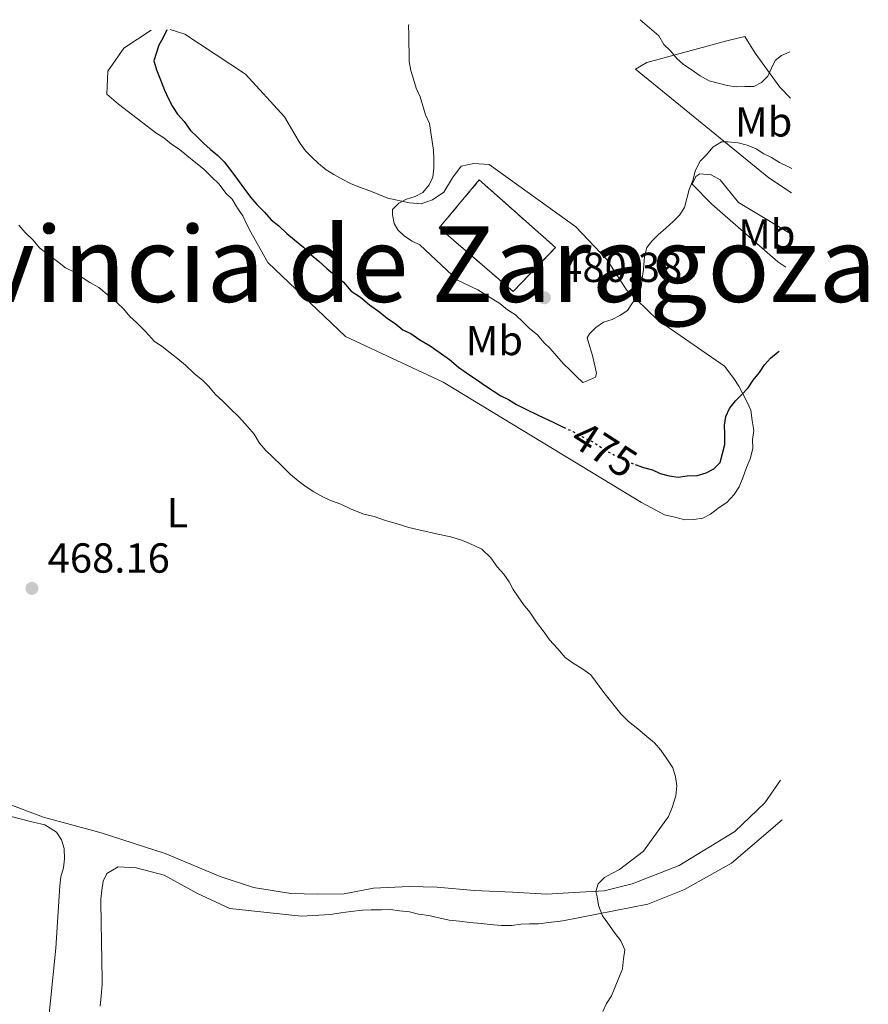
# Model space of a CAD drawing. Units: metres. Extents: x 645360 to 647947, y 4711447 to 4713809.
# Drawn here: x 647537 to 647739, y 4713574 to 4713809 of the extents above; entities that cross this region are included whole.
import ezdxf
from ezdxf.enums import TextEntityAlignment as Align

# ---------------------------------------------------------------- set-up
doc = ezdxf.new("R2010")
doc.units = ezdxf.units.M
doc.header["$MEASUREMENT"] = 0
for name, pattern in [('DGN Style 1', [1.045693, 0.00174, -1.043953]), ('DGN Style 3', [2.435891, 1.739922, -0.695969]), ('DGN Style 5', [1.217945, 0.521977, -0.695969])]:
    doc.linetypes.add(name, pattern=pattern)
for name, color, linetype, lineweight in [('Cauce permanente no visto', 142, 'DGN Style 1', 13), ('construcción   en ruinas', 1, 'Continuous', 0), ('contrucción  en ruinas', 1, 'DGN Style 3', 13), ('Cota de curva de nivel directora', 7, 'Continuous', 0), ('Cota de punto acotado terreno', 7, 'Continuous', 0), ('Curva de nivel directora', 30, 'Continuous', 30), ('Curva de nivel directora no vista', 30, 'DGN Style 5', 30), ('Curva de nivel intermedia', 30, 'Continuous', 0), ('Etiqueta de uso rústico', 92, 'Continuous', 0), ('Línea de cambio de uso (parcela vista)', 92, 'Continuous', 0), ('Punto acotado terreno (símbolo)', 7, 'Continuous', 0), ('Texto de Provincia', 135, 'Continuous', 0)]:
    doc.layers.add(name, color=color, linetype=linetype, lineweight=lineweight)
doc.styles.add('Style-Arial', font='arial.ttf')

# ---------------------------------------------------------------- blocks, each defined once
blk = doc.blocks.new('5PATER')
at = {"layer": 'Cauce permanente no visto', "linetype": 'Continuous', "lineweight": 0}
h = blk.add_hatch(color=51, dxfattribs=at)
edge = h.paths.add_edge_path()
edge.add_ellipse((0, 0), major_axis=(-0.11, -0.111), ratio=0.999422, start_angle=0, end_angle=360)

msp = doc.modelspace()

# ---------------------------------------------------------------- linework, layer by layer
at = {"layer": 'construcción   en ruinas', "color": 1, "linetype": 'Continuous', "lineweight": 0}
msp.add_polyline3d([(647664.39, 4713754.42, 484.1), (647654.22, 4713743.91, 481.91), (647636.63, 4713759.14, 482.15), (647646.18, 4713770.55, 484.59)], close=True, dxfattribs=at)
at = {"layer": 'contrucción  en ruinas', "color": 1, "linetype": 'DGN Style 3', "lineweight": 13}
msp.add_polyline3d([(647654.22, 4713743.91, 481.91), (647636.63, 4713759.14, 482.15), (647646.18, 4713770.55, 484.59), (647664.39, 4713754.42, 484.1), (647654.22, 4713743.91, 481.91)], dxfattribs=at)
at = {"layer": 'Curva de nivel directora', "color": 30, "linetype": 'Continuous', "lineweight": 30, "elevation": 475, "flags": 128}
for points in [[(647571.65, 4713806.4), (647570.66, 4713804.42), (647569.73, 4713802.75), (647569.04, 4713800.74), (647568.51, 4713798.95), (647569.15, 4713796.84), (647570.1, 4713794.42), (647571.05, 4713792), (647572, 4713789.88), (647572.94, 4713788.07), (647574.19, 4713786.27), (647575.74, 4713784.47), (647577.29, 4713782.36), (647578.84, 4713780.87), (647580.39, 4713779.37), (647581.93, 4713777.88), (647583.78, 4713776.38), (647585.33, 4713774.89), (647586.88, 4713772.78), (647588.44, 4713770.68), (647589.99, 4713768.58), (647591.55, 4713766.47), (647593.1, 4713764.67), (647594.95, 4713762.88), (647596.5, 4713761.08), (647598.35, 4713759.58), (647600.21, 4713757.79), (647602.06, 4713756.3), (647604.22, 4713754.51), (647606.07, 4713752.71), (647607.92, 4713751.22), (647609.78, 4713749.43), (647611.63, 4713747.93), (647613.78, 4713746.14), (647615.64, 4713744.04), (647617.8, 4713742.56), (647619.96, 4713740.77), (647622.42, 4713738.98), (647624.27, 4713737.49), (647626.11, 4713736.3), (647627.96, 4713734.81), (647629.8, 4713733.93), (647631.96, 4713732.44), (647634.42, 4713730.96), (647636.57, 4713729.48), (647639.03, 4713727.69), (647641.19, 4713725.9), (647643.65, 4713724.12), (647645.5, 4713722.93), (647647.65, 4713721.44), (647649.5, 4713720.26), (647651.34, 4713719.07), (647653.18, 4713718.19), (647655.03, 4713717), (647657.48, 4713715.82), (647659.93, 4713714.64), (647661.77, 4713713.76), (647663.61, 4713712.88), (647666.07, 4713711.7), (647666.3, 4713711.59)], [(647683.4, 4713702.69), (647685.39, 4713701.98), (647687.53, 4713701.4), (647689.37, 4713700.52), (647691.51, 4713699.95), (647693.64, 4713699.68), (647695.77, 4713700.01), (647698.2, 4713700.05), (647700.32, 4713700.7), (647702.13, 4713701.64), (647703.63, 4713703.19), (647704.2, 4713705.32), (647704.77, 4713707.46), (647704.73, 4713709.9), (647704.7, 4713712.03), (647704.97, 4713714.16), (647705.85, 4713716), (647707.34, 4713717.85), (647708.84, 4713719.39), (647710.33, 4713720.94), (647711.52, 4713722.79), (647713.01, 4713724.63), (647714.2, 4713726.48), (647715.7, 4713728.03), (647717.5, 4713729.58), (647717.75, 4713729.75)]]:
    msp.add_lwpolyline(points, dxfattribs=at)
at = {"layer": 'Curva de nivel directora no vista', "color": 30, "linetype": 'DGN Style 5', "lineweight": 30, "elevation": 475, "flags": 128}
msp.add_lwpolyline([(647666.3, 4713711.59), (647668.52, 4713710.52), (647670.67, 4713709.34), (647673.12, 4713708.17), (647674.97, 4713706.98), (647676.81, 4713705.79), (647678.96, 4713704.61), (647680.8, 4713703.73), (647682.94, 4713702.85), (647683.4, 4713702.69)], dxfattribs=at)
at = {"layer": 'Curva de nivel intermedia', "color": 30, "linetype": 'Continuous', "lineweight": 0, "flags": 128}
for points, elevation in [([(647629.36, 4713807.62), (647629.32, 4713807.35), (647629.35, 4713805.22), (647629.39, 4713803.09), (647629.42, 4713800.96), (647629.46, 4713798.83), (647629.8, 4713796.7), (647630.44, 4713794.59), (647631.08, 4713792.47), (647632.03, 4713790.35), (647632.67, 4713788.23), (647633.31, 4713786.11), (647634.26, 4713784), (647634.6, 4713781.88), (647634.94, 4713779.75), (647635.28, 4713777.63), (647635.31, 4713775.5), (647635.35, 4713773.37), (647635.08, 4713771.23), (647634.19, 4713769.39), (647632.7, 4713767.54), (647630.89, 4713766.6), (647628.77, 4713765.96), (647626.96, 4713765.02), (647625.47, 4713763.47), (647625.49, 4713762.26), (647625.83, 4713760.13), (647626.76, 4713758.63), (647628.31, 4713757.13), (647630.15, 4713755.94), (647631.99, 4713755.06), (647640.95, 4713746.69), (647645.86, 4713744.33), (647647.7, 4713743.14), (647651.08, 4713741.07), (647652.93, 4713739.58), (647654.78, 4713738.39), (647656.63, 4713736.6), (647658.18, 4713735.1), (647660.03, 4713733.61), (647661.58, 4713731.81), (647663.12, 4713730.31), (647664.68, 4713728.51), (647666.23, 4713726.71), (647667.77, 4713725.22), (647669.32, 4713723.72), (647670.86, 4713722.22), (647671.77, 4713722.54), (647673.88, 4713723.49), (647674.17, 4713724.41), (647673.84, 4713725.92), (647673.19, 4713728.65), (647672.55, 4713730.77), (647671.91, 4713732.89), (647672.5, 4713733.81), (647674, 4713735.36), (647675.8, 4713736.6), (647677.92, 4713737.25), (647679.73, 4713738.19), (647681.54, 4713739.44), (647682.72, 4713741.28), (647684.21, 4713743.13), (647684.79, 4713744.96), (647685.06, 4713747.1), (647685.33, 4713749.23), (647685.59, 4713752.28), (647686.16, 4713754.42), (647687.35, 4713755.96), (647688.85, 4713757.5), (647690.65, 4713759.06), (647692.45, 4713760.61), (647693.94, 4713762.15), (647695.13, 4713764), (647695.7, 4713766.14), (647696.28, 4713768.27), (647697.16, 4713770.42), (647697.73, 4713772.86), (647698.91, 4713775.01), (647700.4, 4713776.56), (647701.89, 4713778.41), (647704, 4713779.66), (647705.52, 4713779.68), (647707.96, 4713779.42), (647710.1, 4713778.84), (647712.25, 4713777.97), (647714.09, 4713776.78), (647715.93, 4713775.9), (647717.78, 4713774.71), (647719.61, 4713773.83), (647720.75, 4713773.28)], 480), ([(647684.57, 4713808.79), (647688.99, 4713804.97), (647690.24, 4713802.86), (647691.79, 4713801.36), (647693.34, 4713799.56), (647694.88, 4713798.07), (647696.73, 4713796.88), (647698.88, 4713795.39), (647701.03, 4713794.21), (647703.17, 4713793.64), (647705.31, 4713793.06), (647707.44, 4713792.8), (647709.57, 4713792.83), (647711.7, 4713792.86), (647713.51, 4713793.81), (647715.01, 4713795.35), (647715.89, 4713797.19), (647716.77, 4713799.03), (647718.27, 4713800.27), (647720.25, 4713801.16)], 485), ([(647536.28, 4713759.79), (647537.83, 4713757.99), (647539.69, 4713756.2), (647541.24, 4713754.4), (647543.09, 4713752.9), (647545.55, 4713751.12), (647547.4, 4713749.63), (647549.24, 4713748.75), (647551.4, 4713747.26), (647553.24, 4713746.07), (647555.39, 4713744.89), (647557.86, 4713742.8), (647559.71, 4713741.31), (647561.25, 4713739.81), (647562.8, 4713738.01), (647564.35, 4713736.52), (647566.51, 4713734.42), (647568.68, 4713732.02), (647570.53, 4713730.84), (647572.38, 4713729.35), (647574.23, 4713727.85), (647576.08, 4713726.36), (647578.24, 4713724.27), (647580.09, 4713722.78), (647581.63, 4713721.28), (647583.18, 4713719.48), (647585.04, 4713717.69), (647586.89, 4713715.89), (647588.75, 4713714.1), (647590.92, 4713711.7), (647592.47, 4713709.9), (647593.72, 4713707.79), (647595.27, 4713705.99), (647596.82, 4713704.49), (647598.98, 4713702.4), (647601.14, 4713700.3), (647602.99, 4713698.81), (647604.84, 4713697.32), (647606.69, 4713696.13), (647608.84, 4713694.95), (647610.68, 4713694.07), (647613.12, 4713693.19), (647615.58, 4713692.02), (647618.64, 4713690.85), (647621.08, 4713690.28), (647623.53, 4713689.41), (647626.59, 4713688.55), (647629.34, 4713687.68), (647631.78, 4713687.11), (647634.22, 4713686.54), (647636.67, 4713685.97), (647639.42, 4713685.41)], 470), ([(647639.42, 4713685.41), (647642.17, 4713684.54), (647644.92, 4713683.37), (647646.76, 4713682.48), (647648.93, 4713680.39), (647650.48, 4713678.29), (647652.03, 4713676.49), (647653.28, 4713674.68), (647654.22, 4713672.87), (647655.47, 4713671.07), (647656.72, 4713669.26), (647658.27, 4713667.46), (647659.83, 4713665.05), (647661.69, 4713662.65), (647662.94, 4713660.84), (647664.8, 4713658.74), (647666.66, 4713656.64), (647668.81, 4713655.16), (647670.66, 4713653.97), (647672.81, 4713652.48), (647675.92, 4713648.28), (647679.96, 4713643.17), (647681.81, 4713641.37), (647683.97, 4713639.58), (647686.13, 4713637.79), (647687.98, 4713636.3), (647689.53, 4713634.5), (647690.78, 4713632.7), (647692.34, 4713630.29), (647692.98, 4713628.17), (647693.32, 4713626.04), (647693.05, 4713623.61), (647692.19, 4713620.85), (647691.31, 4713618.71), (647685.36, 4713610.4), (647679.65, 4713606.05), (647677.84, 4713605.1), (647676.03, 4713604.16), (647674.53, 4713602.62), (647673.95, 4713600.78), (647674.28, 4713599.57), (647674.62, 4713597.45), (647675.57, 4713595.03), (647676.81, 4713593.22), (647678.37, 4713591.12), (647679.93, 4713589.01), (647680.87, 4713586.9), (647680.6, 4713584.76), (647680.34, 4713582.33), (647679.46, 4713580.18), (647678.58, 4713578.04), (647677.71, 4713575.89), (647676.52, 4713574.05), (647675.64, 4713572.21)], 470)]:
    msp.add_lwpolyline(points, dxfattribs=dict(at, elevation=elevation))
at = {"layer": 'Línea de cambio de uso (parcela vista)', "color": 92, "linetype": 'Continuous', "lineweight": 0}
for points in [[(647572.44, 4713806.42, 475.34), (647575.94, 4713805.31, 475.34), (647590.39, 4713795.81, 478.01), (647599.69, 4713785.62, 478.01), (647602.19, 4713781.4, 478.26), (647603.44, 4713779.29, 478.26), (647604.69, 4713777.49, 478.26), (647606.23, 4713775.99, 478.26), (647607.78, 4713774.49, 478.26), (647609.63, 4713773, 478.26), (647611.47, 4713771.82, 478.26), (647613.62, 4713770.63, 478.26), (647615.46, 4713769.75, 478.5), (647617.61, 4713768.87, 478.99), (647620.05, 4713768, 479.47), (647622.2, 4713767.12, 479.47), (647624.34, 4713766.24, 479.47), (647629.53, 4713765.11, 480.45), (647632.27, 4713764.85, 480.45), (647635, 4713765.81, 480.45), (647637.7, 4713767.68, 480.45), (647639.78, 4713771.06, 480.45), (647641.86, 4713773.83, 480.93), (647644.9, 4713774.49, 480.93), (647648.55, 4713774.24, 480.93), (647669.18, 4713759.37, 480.93), (647676.61, 4713751.58, 480.2), (647681.29, 4713744.35, 479.23), (647688.71, 4713737.17, 477.77), (647704.7, 4713726.17, 475.09), (647706.88, 4713723.17, 474.36), (647708.13, 4713721.36, 474.12), (647709.07, 4713719.55, 473.88), (647710.01, 4713717.74, 473.39), (647710.96, 4713715.63, 473.15), (647711.3, 4713713.2, 473.15), (647711.65, 4713710.77, 473.15), (647711.38, 4713708.64, 473.15), (647711.41, 4713706.51, 473.15), (647710.84, 4713704.06, 473.15), (647709.97, 4713701.92, 473.15), (647709.09, 4713699.47, 472.9), (647708.22, 4713697.33, 472.9), (647707.03, 4713695.48, 472.9), (647705.23, 4713693.63, 472.9), (647703.43, 4713692.38, 472.9), (647701.32, 4713690.83, 472.9), (647699.51, 4713689.88, 472.9), (647697.39, 4713689.55, 472.9), (647695.26, 4713689.51, 472.66), (647692.82, 4713690.08, 472.66), (647690.37, 4713690.65, 472.66), (647684.85, 4713693.6, 473.39), (647637.53, 4713722.34, 473.15), (647614.23, 4713733.22, 472.66), (647595.69, 4713750.87, 473.15), (647591.62, 4713758.11, 473.15), (647590.67, 4713759.92, 473.15), (647589.73, 4713762.03, 472.9), (647588.48, 4713763.84, 472.9), (647587.23, 4713765.95, 472.9), (647585.68, 4713767.44, 473.15), (647584.13, 4713769.55, 473.15), (647582.27, 4713771.34, 473.15), (647580.42, 4713773.14, 473.15), (647578.57, 4713774.63, 473.15), (647576.41, 4713776.42, 473.15), (647574.56, 4713777.91, 473.15), (647572.72, 4713779.1, 473.15), (647570.87, 4713780.59, 472.9), (647569.02, 4713781.77, 472.9), (647560.09, 4713788.63, 472.66), (647557.31, 4713791.02, 473.15), (647557.52, 4713796.5, 472.9), (647561.39, 4713802.03, 472.9), (647567.91, 4713806.33, 474.58)], [(647720.45, 4713790.05, 483.07), (647717.92, 4713792.71, 483.61), (647712.01, 4713800.83, 485.56), (647709.51, 4713804.75, 486.05), (647705.27, 4713803.77, 486.05), (647686.19, 4713798.59, 484.34), (647683.47, 4713797.02, 482.15), (647715.23, 4713771.07, 479.23), (647720.71, 4713767.47, 478.71)], [(647720, 4713758.03, 477.68), (647708.03, 4713765.17, 479.23), (647703.68, 4713770.58, 480.2), (647701.53, 4713771.76, 480.2), (647698.79, 4713772.02, 480.2), (647697.88, 4713771.4, 480.2), (647697, 4713769.56, 479.96), (647701.64, 4713764.76, 479.47), (647717.38, 4713751.02, 477.28), (647719.36, 4713749.77, 476.98)], [(647718.08, 4713627.4, 471.44), (647714.31, 4713621.97, 471.44), (647707.12, 4713615.16, 471.44), (647693.86, 4713607.04, 470.96), (647682.68, 4713602.6, 470.96), (647676.01, 4713600.97, 470.96), (647668.72, 4713600.54, 470.96), (647662.33, 4713600.14, 470.96), (647654.11, 4713600.61, 470.47), (647644.98, 4713601.07, 469.5), (647636.14, 4713601.84, 468.77), (647629.45, 4713602.04, 468.77), (647620.93, 4713601.59, 468.77), (647613.96, 4713600.26, 468.77), (647607.57, 4713600.16, 468.77), (647601.18, 4713600.36, 468.77), (647592.33, 4713601.74, 468.77), (647584.38, 4713604.35, 468.52), (647571.21, 4713609.91, 468.04), (647555.91, 4713614.84, 467.06), (647542.16, 4713618.57, 467.55), (647523.49, 4713625.57, 467.55)], [(647524.17, 4713621.32, 467.31), (647539.75, 4713617.31, 467.31), (647542.5, 4713616.75, 467.31), (647545.26, 4713614.97, 467.31), (647546.51, 4713613.16, 467.31), (647547.15, 4713611.04, 467.31), (647547.19, 4713608.61, 467.31), (647546.92, 4713606.47, 467.06), (647546.35, 4713604.34, 466.82), (647546.08, 4713602.2, 466.82), (647545.11, 4713587.28, 466.33), (647541.96, 4713555.89, 465.6), (647536.12, 4713540.89, 465.85)], [(647631.68, 4713595.38, 469.01), (647634.12, 4713595.11, 469.01), (647636.56, 4713594.55, 469.01), (647639.01, 4713593.98, 469.01), (647641.45, 4713593.71, 469.01), (647643.88, 4713593.45, 469.01), (647646.63, 4713593.19, 469.25), (647648.76, 4713592.92, 469.5), (647651.5, 4713592.66, 469.74), (647653.94, 4713592.7, 469.74), (647656.06, 4713593.04, 469.74), (647658.19, 4713593.07, 469.74), (647660.32, 4713593.11, 469.74), (647662.75, 4713593.45, 469.74), (647666.09, 4713593.81, 469.74), (647686.41, 4713597.79, 470.71), (647695.17, 4713601.28, 471.2), (647706.33, 4713607.55, 471.2), (647718.43, 4713617.92, 470.72)], [(647555.67, 4713573.45, 466.33), (647555.94, 4713575.89, 466.33), (647556.2, 4713578.64, 466.33), (647556.16, 4713580.76, 466.33), (647556.12, 4713583.2, 466.33), (647556.09, 4713585.33, 466.58), (647556.05, 4713587.76, 466.82), (647556.02, 4713589.89, 466.82), (647555.98, 4713592.32, 466.82), (647555.94, 4713594.76, 466.82), (647555.9, 4713596.88, 466.82), (647555.87, 4713599.01, 466.82), (647556.14, 4713601.15, 466.82), (647556.41, 4713603.28, 467.06), (647557.29, 4713605.12, 467.06), (647560, 4713606.69, 467.06), (647564.27, 4713606.45, 467.06), (647570.99, 4713604.74, 467.79), (647578.97, 4713600.3, 468.04), (647586.63, 4713596.78, 468.04), (647603.7, 4713594.92, 468.28), (647610.69, 4713595.34, 468.52), (647613.12, 4713595.69, 468.77), (647615.55, 4713596.03, 468.77), (647618.28, 4713596.38, 468.77), (647620.41, 4713596.41, 468.77), (647622.84, 4713596.45, 468.77), (647624.97, 4713596.49, 468.77), (647627.11, 4713596.22, 468.77), (647629.54, 4713595.95, 468.77), (647631.68, 4713595.38, 469.01)]]:
    msp.add_polyline3d(points, dxfattribs=at)

# ---------------------------------------------------------------- block references
at = {"layer": 'Punto acotado terreno (símbolo)', "color": 7, "linetype": 'Continuous', "lineweight": 0, "xscale": 10, "yscale": 10, "zscale": 10}
for p in [(647661.71, 4713742.46, 480.38), (647539.42, 4713673.12, 468.16)]:
    msp.add_blockref('5PATER', p, dxfattribs=at)

# ---------------------------------------------------------------- texts
at = {"layer": 'Cota de curva de nivel directora', "color": 7, "linetype": 'Continuous', "lineweight": 0, "style": 'Style-Arial'}
msp.add_text('475', height=7, rotation=327.2491, dxfattribs=at).set_placement((647676.02, 4713706.3, 475), align=Align.MIDDLE_CENTER)
at = {"layer": 'Cota de punto acotado terreno', "color": 7, "linetype": 'Continuous', "lineweight": 0, "style": 'Style-Arial'}
for s, p in [('480.38', (647665.46, 4713746.21, 480.38)), ('468.16', (647543.17, 4713676.87, 468.16))]:
    msp.add_text(s, height=7, dxfattribs=at).set_placement(p)
at = {"layer": 'Etiqueta de uso rústico', "color": 92, "linetype": 'Continuous', "lineweight": 0, "style": 'Style-Arial'}
for s, p in [('Mb', (647714.04, 4713784.41, 482.1)), ('Mb', (647714.78, 4713757.65, 478.17)), ('Mb', (647649.78, 4713732.25, 477.6)), ('L', (647574.12, 4713691.17, 469.23))]:
    msp.add_text(s, height=7, dxfattribs=at).set_placement(p, align=Align.MIDDLE_CENTER)
at = {"layer": 'Texto de Provincia', "color": 135, "linetype": 'Continuous', "lineweight": 0, "style": 'Style-Arial'}
msp.add_text('Provincia de Zaragoza', height=18, dxfattribs=at).set_placement((647487.35, 4713741.46, 469.76))

doc.saveas('drawing.dxf')
